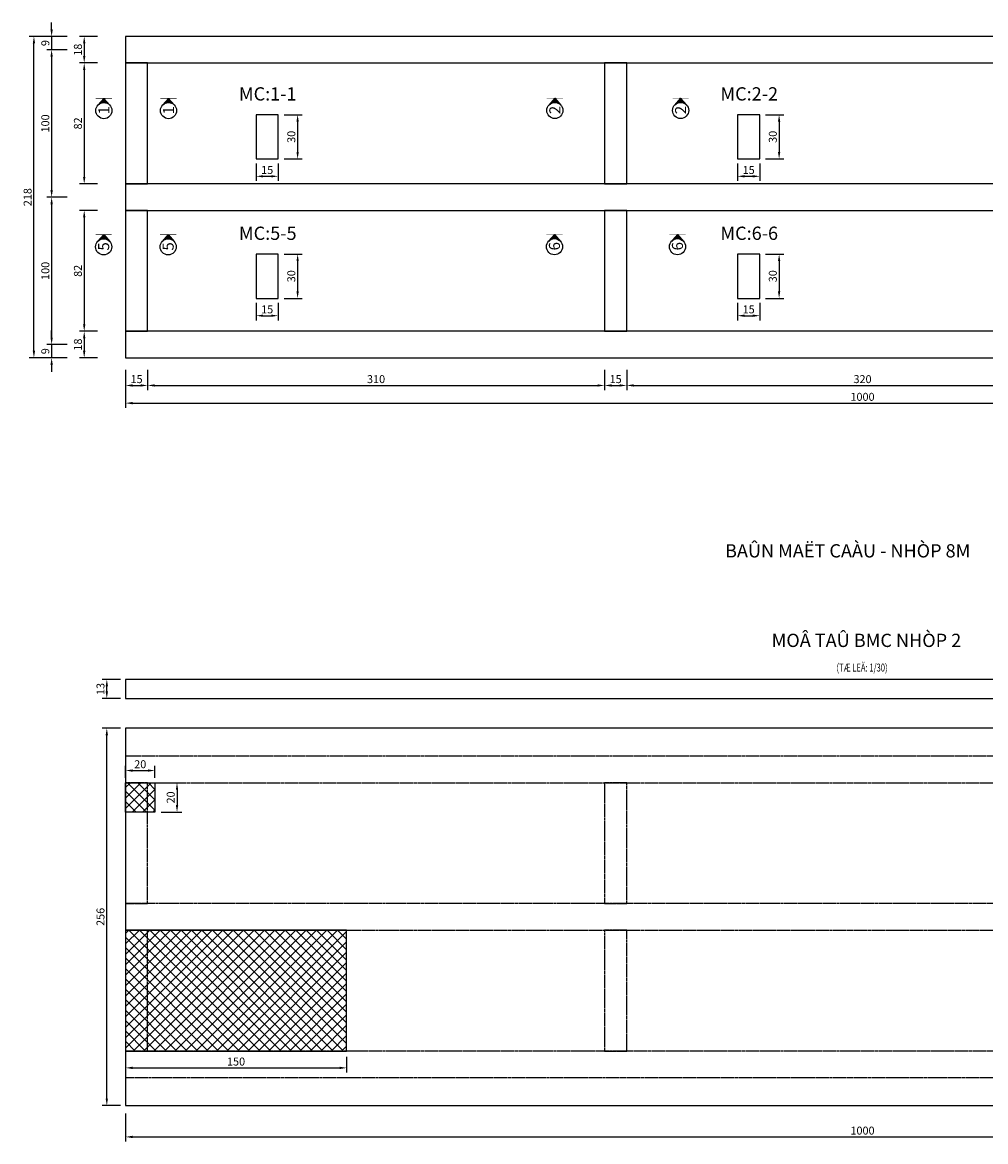
# Model space of a CAD drawing. Units: millimetres. Extents: x -16585 to 39995, y -8746 to 26114.
# Drawn here: x 28237 to 28890, y 150 to 909 of the extents above; entities that cross this region are included whole.
import ezdxf
from ezdxf.enums import TextEntityAlignment as Align

# ---------------------------------------------------------------- set-up
doc = ezdxf.new("R2010")
doc.units = ezdxf.units.MM
doc.header["$MEASUREMENT"] = 0
doc.linetypes.add('CENTER', pattern=[2, 1.25, -0.25, 0.25, -0.25])
doc.layers.get('Defpoints').update_dxf_attribs({"color": 8})
for name, color, linetype in [('1', 1, 'Continuous'), ('2', 2, 'Continuous'), ('3', 3, 'Continuous'), ('6', 6, 'CENTER'), ('7', 7, 'Continuous'), ('8', 8, 'Continuous')]:
    doc.layers.add(name, color=color, linetype=linetype)
doc.styles.add('2', font='vn_vni.shx', dxfattribs={"width": 0.7, "height": 17})
doc.styles.add('3', font='VHELVEN.TTF', dxfattribs={"width": 0.8, "height": 25})
doc.styles.add('5', font='VHELVEN.TTF', dxfattribs={"height": 35})
doc.styles.add('DIMTEXT', font='VN_vni.SHX', dxfattribs={"width": 0.7})
doc.dimstyles.new('3', dxfattribs={"dimscale": 3, "dimtxt": 1.8, "dimasz": 1.8, "dimexe": 1, "dimexo": 0, "dimgap": 0.6, "dimtad": 1, "dimdec": 0, "dimzin": 2, "dimdsep": 46, "dimtxsty": 'DIMTEXT', "dimcen": 0.09, "dimdle": 0.2, "dimclrd": 2, "dimclre": 2, "dimclrt": 7, "dimadec": 0, "dimazin": 0, "dimtfac": 1, "dimtdec": 4, "dimtix": 1, "dimtmove": 2, "dimatfit": 3, "dimfxl": 1, "dimtolj": 1, "dimtzin": 0, "dimarcsym": 0})

# ---------------------------------------------------------------- blocks, each defined once
blk = doc.blocks.new('*D424')
at = {"layer": '2', "color": 8, "lineweight": -2, "transparency": 16777216}
for p, q in [((28287.71, 899.62), (28275.49, 899.62)), ((28278.67, 894.85), (28278.67, 886.39)), ((28287.71, 881.62), (28275.49, 881.62))]:
    blk.add_line(p, q, dxfattribs=at)
at = {"layer": '2', "color": 8, "transparency": 16777216}
for points in [[(28277.88, 894.85), (28279.47, 894.85), (28278.67, 899.62)], [(28277.88, 886.39), (28279.47, 886.39), (28278.67, 881.62)]]:
    blk.add_solid(points, dxfattribs=at)
at = {"layer": 'Defpoints', "color": 0, "transparency": 16777216}
for p in [(28287.71, 899.62), (28278.67, 881.62), (28287.71, 881.62)]:
    blk.add_point(p, dxfattribs=at)
at = {"layer": '2', "color": 7, "transparency": 16777216, "insert": (28274.38, 890.62), "char_height": 5.406, "attachment_point": 5, "rotation": 90, "style": '2'}
blk.add_mtext('\\A1;18', dxfattribs=at)
blk = doc.blocks.new('*D425')
at = {"layer": '2', "color": 8, "lineweight": -2, "transparency": 16777216}
for p, q in [((28287.71, 881.62), (28275.49, 881.62)), ((28278.67, 876.85), (28278.67, 804.39)), ((28287.71, 799.62), (28275.49, 799.62))]:
    blk.add_line(p, q, dxfattribs=at)
at = {"layer": '2', "color": 8, "transparency": 16777216}
for points in [[(28277.88, 876.85), (28279.47, 876.85), (28278.67, 881.62)], [(28277.88, 804.39), (28279.47, 804.39), (28278.67, 799.62)]]:
    blk.add_solid(points, dxfattribs=at)
at = {"layer": 'Defpoints', "color": 0, "transparency": 16777216}
for p in [(28287.71, 881.62), (28278.67, 799.62), (28287.71, 799.62)]:
    blk.add_point(p, dxfattribs=at)
at = {"layer": '2', "color": 7, "transparency": 16777216, "insert": (28274.38, 840.62), "char_height": 5.406, "attachment_point": 5, "rotation": 90, "style": '2'}
blk.add_mtext('\\A1;82', dxfattribs=at)
blk = doc.blocks.new('*D426')
at = {"layer": '2', "color": 8, "lineweight": -2, "transparency": 16777216}
for p, q in [((28287.71, 781.62), (28275.49, 781.62)), ((28278.67, 776.85), (28278.67, 704.39)), ((28287.71, 699.62), (28275.49, 699.62))]:
    blk.add_line(p, q, dxfattribs=at)
at = {"layer": '2', "color": 8, "transparency": 16777216}
for points in [[(28277.88, 776.85), (28279.47, 776.85), (28278.67, 781.62)], [(28277.88, 704.39), (28279.47, 704.39), (28278.67, 699.62)]]:
    blk.add_solid(points, dxfattribs=at)
at = {"layer": 'Defpoints', "color": 0, "transparency": 16777216}
for p in [(28287.71, 781.62), (28278.67, 699.62), (28287.71, 699.62)]:
    blk.add_point(p, dxfattribs=at)
at = {"layer": '2', "color": 7, "transparency": 16777216, "insert": (28274.38, 740.62), "char_height": 5.406, "attachment_point": 5, "rotation": 90, "style": '2'}
blk.add_mtext('\\A1;82', dxfattribs=at)
blk = doc.blocks.new('*D427')
at = {"layer": '2', "color": 8, "lineweight": -2, "transparency": 16777216}
for p, q in [((28287.71, 699.62), (28275.49, 699.62)), ((28278.67, 694.85), (28278.67, 686.39)), ((28287.71, 681.62), (28275.49, 681.62))]:
    blk.add_line(p, q, dxfattribs=at)
at = {"layer": '2', "color": 8, "transparency": 16777216}
for points in [[(28277.88, 694.85), (28279.47, 694.85), (28278.67, 699.62)], [(28277.88, 686.39), (28279.47, 686.39), (28278.67, 681.62)]]:
    blk.add_solid(points, dxfattribs=at)
at = {"layer": 'Defpoints', "color": 0, "transparency": 16777216}
for p in [(28287.71, 699.62), (28278.67, 681.62), (28287.71, 681.62)]:
    blk.add_point(p, dxfattribs=at)
at = {"layer": '2', "color": 7, "transparency": 16777216, "insert": (28274.38, 690.62), "char_height": 5.406, "attachment_point": 5, "rotation": 90, "style": '2'}
blk.add_mtext('\\A1;18', dxfattribs=at)
blk = doc.blocks.new('*D428')
at = {"layer": '2', "color": 8, "lineweight": -2, "transparency": 16777216}
for p, q in [((28256.56, 904.39), (28256.56, 909.16)), ((28267.06, 899.62), (28253.38, 899.62)), ((28256.56, 899.62), (28256.56, 890.62)), ((28267.06, 890.62), (28253.38, 890.62)), ((28256.56, 885.85), (28256.56, 881.08))]:
    blk.add_line(p, q, dxfattribs=at)
at = {"layer": '2', "color": 8, "transparency": 16777216}
for points in [[(28255.77, 904.39), (28257.36, 904.39), (28256.56, 899.62)], [(28255.77, 885.85), (28257.36, 885.85), (28256.56, 890.62)]]:
    blk.add_solid(points, dxfattribs=at)
at = {"layer": 'Defpoints', "color": 0, "transparency": 16777216}
for p in [(28267.06, 899.62), (28256.56, 890.62), (28267.06, 890.62)]:
    blk.add_point(p, dxfattribs=at)
at = {"layer": '2', "color": 7, "transparency": 16777216, "insert": (28252.27, 895.12), "char_height": 5.406, "attachment_point": 5, "rotation": 90, "style": '2'}
blk.add_mtext('\\A1;9', dxfattribs=at)
blk = doc.blocks.new('*D429')
at = {"layer": '2', "color": 8, "lineweight": -2, "transparency": 16777216}
for p, q in [((28267.06, 890.62), (28253.38, 890.62)), ((28256.56, 885.85), (28256.56, 795.39)), ((28267.06, 790.62), (28253.38, 790.62))]:
    blk.add_line(p, q, dxfattribs=at)
at = {"layer": '2', "color": 8, "transparency": 16777216}
for points in [[(28255.77, 885.85), (28257.36, 885.85), (28256.56, 890.62)], [(28255.77, 795.39), (28257.36, 795.39), (28256.56, 790.62)]]:
    blk.add_solid(points, dxfattribs=at)
at = {"layer": 'Defpoints', "color": 0, "transparency": 16777216}
for p in [(28267.06, 890.62), (28256.56, 790.62), (28267.06, 790.62)]:
    blk.add_point(p, dxfattribs=at)
at = {"layer": '2', "color": 7, "transparency": 16777216, "insert": (28252.27, 840.62), "char_height": 5.406, "attachment_point": 5, "rotation": 90, "style": '2'}
blk.add_mtext('\\A1;100', dxfattribs=at)
blk = doc.blocks.new('*D430')
at = {"layer": '2', "color": 8, "lineweight": -2, "transparency": 16777216}
for p, q in [((28267.06, 790.62), (28253.38, 790.62)), ((28256.56, 785.85), (28256.56, 695.39)), ((28267.06, 690.62), (28253.38, 690.62))]:
    blk.add_line(p, q, dxfattribs=at)
at = {"layer": '2', "color": 8, "transparency": 16777216}
for points in [[(28255.77, 785.85), (28257.36, 785.85), (28256.56, 790.62)], [(28255.77, 695.39), (28257.36, 695.39), (28256.56, 690.62)]]:
    blk.add_solid(points, dxfattribs=at)
at = {"layer": 'Defpoints', "color": 0, "transparency": 16777216}
for p in [(28267.06, 790.62), (28256.56, 690.62), (28267.06, 690.62)]:
    blk.add_point(p, dxfattribs=at)
at = {"layer": '2', "color": 7, "transparency": 16777216, "insert": (28252.27, 740.62), "char_height": 5.406, "attachment_point": 5, "rotation": 90, "style": '2'}
blk.add_mtext('\\A1;100', dxfattribs=at)
blk = doc.blocks.new('*D431')
at = {"layer": '2', "color": 8, "lineweight": -2, "transparency": 16777216}
for p, q in [((28256.56, 695.39), (28256.56, 700.16)), ((28267.06, 690.62), (28253.38, 690.62)), ((28256.56, 690.62), (28256.56, 681.62)), ((28267.06, 681.62), (28253.38, 681.62)), ((28256.56, 676.85), (28256.56, 672.08))]:
    blk.add_line(p, q, dxfattribs=at)
at = {"layer": '2', "color": 8, "transparency": 16777216}
for points in [[(28255.77, 695.39), (28257.36, 695.39), (28256.56, 690.62)], [(28255.77, 676.85), (28257.36, 676.85), (28256.56, 681.62)]]:
    blk.add_solid(points, dxfattribs=at)
at = {"layer": 'Defpoints', "color": 0, "transparency": 16777216}
for p in [(28267.06, 690.62), (28256.56, 681.62), (28267.06, 681.62)]:
    blk.add_point(p, dxfattribs=at)
at = {"layer": '2', "color": 7, "transparency": 16777216, "insert": (28252.27, 686.12), "char_height": 5.406, "attachment_point": 5, "rotation": 90, "style": '2'}
blk.add_mtext('\\A1;9', dxfattribs=at)
blk = doc.blocks.new('*D432')
at = {"layer": '2', "color": 8, "lineweight": -2, "transparency": 16777216}
for p, q in [((28267.06, 899.62), (28241.38, 899.62)), ((28244.56, 686.39), (28244.56, 894.85)), ((28267.06, 681.62), (28241.38, 681.62))]:
    blk.add_line(p, q, dxfattribs=at)
at = {"layer": '2', "color": 8, "transparency": 16777216}
for points in [[(28243.77, 894.85), (28245.36, 894.85), (28244.56, 899.62)], [(28243.77, 686.39), (28245.36, 686.39), (28244.56, 681.62)]]:
    blk.add_solid(points, dxfattribs=at)
at = {"layer": 'Defpoints', "color": 0, "transparency": 16777216}
for p in [(28244.56, 899.62), (28267.06, 899.62), (28267.06, 681.62)]:
    blk.add_point(p, dxfattribs=at)
at = {"layer": '2', "color": 7, "transparency": 16777216, "insert": (28240.27, 790.62), "char_height": 5.406, "attachment_point": 5, "rotation": 90, "style": '2'}
blk.add_mtext('\\A1;218', dxfattribs=at)
blk = doc.blocks.new('*D433')
at = {"layer": '2', "color": 8, "lineweight": -2, "transparency": 16777216}
for p, q in [((28306.68, 169.07), (28306.68, 149.99)), ((29306.68, 169.07), (29306.68, 149.99)), ((28311.45, 153.17), (29301.91, 153.17))]:
    blk.add_line(p, q, dxfattribs=at)
at = {"layer": '2', "color": 8, "transparency": 16777216}
for points in [[(28311.45, 153.96), (28311.45, 152.37), (28306.68, 153.17)], [(29301.91, 153.96), (29301.91, 152.37), (29306.68, 153.17)]]:
    blk.add_solid(points, dxfattribs=at)
at = {"layer": 'Defpoints', "color": 0, "transparency": 16777216}
for p in [(28306.68, 169.07), (29306.68, 169.07), (29306.68, 153.17)]:
    blk.add_point(p, dxfattribs=at)
at = {"layer": '2', "color": 7, "transparency": 16777216, "insert": (28806.68, 157.46), "char_height": 5.406, "attachment_point": 5, "style": '2'}
blk.add_mtext('\\A1;1000', dxfattribs=at)
blk = doc.blocks.new('*D434')
at = {"layer": '2', "color": 8, "lineweight": -2, "transparency": 16777216}
for p, q in [((28303.22, 430.44), (28290.83, 430.44)), ((28294.01, 179.21), (28294.01, 425.67)), ((28303.22, 174.44), (28290.83, 174.44))]:
    blk.add_line(p, q, dxfattribs=at)
at = {"layer": '2', "color": 8, "transparency": 16777216}
for points in [[(28293.21, 425.67), (28294.8, 425.67), (28294.01, 430.44)], [(28293.21, 179.21), (28294.8, 179.21), (28294.01, 174.44)]]:
    blk.add_solid(points, dxfattribs=at)
at = {"layer": 'Defpoints', "color": 0, "transparency": 16777216}
for p in [(28294.01, 430.44), (28303.22, 430.44), (28303.22, 174.44)]:
    blk.add_point(p, dxfattribs=at)
at = {"layer": '2', "color": 7, "transparency": 16777216, "insert": (28289.71, 302.44), "char_height": 5.406, "attachment_point": 5, "rotation": 90, "style": '2'}
blk.add_mtext('\\A1;256', dxfattribs=at)
blk = doc.blocks.new('*D435')
at = {"layer": '2', "color": 8, "lineweight": -2, "transparency": 16777216}
for p, q in [((28303.22, 463.53), (28290.83, 463.53)), ((28294.01, 455.3), (28294.01, 458.76)), ((28303.22, 450.53), (28290.83, 450.53))]:
    blk.add_line(p, q, dxfattribs=at)
at = {"layer": '2', "color": 8, "transparency": 16777216}
for points in [[(28293.21, 458.76), (28294.8, 458.76), (28294.01, 463.53)], [(28293.21, 455.3), (28294.8, 455.3), (28294.01, 450.53)]]:
    blk.add_solid(points, dxfattribs=at)
at = {"layer": 'Defpoints', "color": 0, "transparency": 16777216}
for p in [(28294.01, 463.53), (28303.22, 463.53), (28303.22, 450.53)]:
    blk.add_point(p, dxfattribs=at)
at = {"layer": '2', "color": 7, "transparency": 16777216, "insert": (28289.71, 457.03), "char_height": 5.406, "attachment_point": 5, "rotation": 90, "style": '2'}
blk.add_mtext('\\A1;13', dxfattribs=at)
blk = doc.blocks.new('*D436')
at = {"layer": '2', "color": 8, "lineweight": -2, "transparency": 16777216}
for p, q in [((28306.68, 673.39), (28306.68, 659.71)), ((28321.68, 673.39), (28321.68, 659.71)), ((28311.45, 662.89), (28316.91, 662.89))]:
    blk.add_line(p, q, dxfattribs=at)
at = {"layer": '2', "color": 8, "transparency": 16777216}
for points in [[(28311.45, 663.68), (28311.45, 662.09), (28306.68, 662.89)], [(28316.91, 663.68), (28316.91, 662.09), (28321.68, 662.89)]]:
    blk.add_solid(points, dxfattribs=at)
at = {"layer": 'Defpoints', "color": 0, "transparency": 16777216}
for p in [(28306.68, 673.39), (28321.68, 673.39), (28321.68, 662.89)]:
    blk.add_point(p, dxfattribs=at)
at = {"layer": '2', "color": 7, "transparency": 16777216, "insert": (28314.18, 667.18), "char_height": 5.406, "attachment_point": 5, "style": '2'}
blk.add_mtext('\\A1;15', dxfattribs=at)
blk = doc.blocks.new('*D437')
at = {"layer": '2', "color": 8, "lineweight": -2, "transparency": 16777216}
for p, q in [((28321.68, 673.39), (28321.68, 659.71)), ((28631.68, 673.39), (28631.68, 659.71)), ((28326.45, 662.89), (28626.91, 662.89))]:
    blk.add_line(p, q, dxfattribs=at)
at = {"layer": '2', "color": 8, "transparency": 16777216}
for points in [[(28326.45, 663.68), (28326.45, 662.09), (28321.68, 662.89)], [(28626.91, 663.68), (28626.91, 662.09), (28631.68, 662.89)]]:
    blk.add_solid(points, dxfattribs=at)
at = {"layer": 'Defpoints', "color": 0, "transparency": 16777216}
for p in [(28321.68, 673.39), (28631.68, 673.39), (28631.68, 662.89)]:
    blk.add_point(p, dxfattribs=at)
at = {"layer": '2', "color": 7, "transparency": 16777216, "insert": (28476.68, 667.18), "char_height": 5.406, "attachment_point": 5, "style": '2'}
blk.add_mtext('\\A1;310', dxfattribs=at)
blk = doc.blocks.new('*D438')
at = {"layer": '2', "color": 8, "lineweight": -2, "transparency": 16777216}
for p, q in [((28631.68, 673.39), (28631.68, 659.71)), ((28646.68, 673.39), (28646.68, 659.71)), ((28636.45, 662.89), (28641.91, 662.89))]:
    blk.add_line(p, q, dxfattribs=at)
at = {"layer": '2', "color": 8, "transparency": 16777216}
for points in [[(28636.45, 663.68), (28636.45, 662.09), (28631.68, 662.89)], [(28641.91, 663.68), (28641.91, 662.09), (28646.68, 662.89)]]:
    blk.add_solid(points, dxfattribs=at)
at = {"layer": 'Defpoints', "color": 0, "transparency": 16777216}
for p in [(28631.68, 673.39), (28646.68, 673.39), (28646.68, 662.89)]:
    blk.add_point(p, dxfattribs=at)
at = {"layer": '2', "color": 7, "transparency": 16777216, "insert": (28639.18, 667.18), "char_height": 5.406, "attachment_point": 5, "style": '2'}
blk.add_mtext('\\A1;15', dxfattribs=at)
blk = doc.blocks.new('*D439')
at = {"layer": '2', "color": 8, "lineweight": -2, "transparency": 16777216}
for p, q in [((28646.68, 673.39), (28646.68, 659.71)), ((28966.68, 673.39), (28966.68, 659.71)), ((28651.45, 662.89), (28961.91, 662.89))]:
    blk.add_line(p, q, dxfattribs=at)
at = {"layer": '2', "color": 8, "transparency": 16777216}
for points in [[(28651.45, 663.68), (28651.45, 662.09), (28646.68, 662.89)], [(28961.91, 663.68), (28961.91, 662.09), (28966.68, 662.89)]]:
    blk.add_solid(points, dxfattribs=at)
at = {"layer": 'Defpoints', "color": 0, "transparency": 16777216}
for p in [(28646.68, 673.39), (28966.68, 673.39), (28966.68, 662.89)]:
    blk.add_point(p, dxfattribs=at)
at = {"layer": '2', "color": 7, "transparency": 16777216, "insert": (28806.68, 667.18), "char_height": 5.406, "attachment_point": 5, "style": '2'}
blk.add_mtext('\\A1;320', dxfattribs=at)
blk = doc.blocks.new('*D443')
at = {"layer": '2', "color": 8, "lineweight": -2, "transparency": 16777216}
for p, q in [((28306.68, 673.39), (28306.68, 647.71)), ((29306.68, 673.39), (29306.68, 647.71)), ((28311.45, 650.89), (29301.91, 650.89))]:
    blk.add_line(p, q, dxfattribs=at)
at = {"layer": '2', "color": 8, "transparency": 16777216}
for points in [[(28311.45, 651.68), (28311.45, 650.09), (28306.68, 650.89)], [(29301.91, 651.68), (29301.91, 650.09), (29306.68, 650.89)]]:
    blk.add_solid(points, dxfattribs=at)
at = {"layer": 'Defpoints', "color": 0, "transparency": 16777216}
for p in [(28306.68, 673.39), (29306.68, 673.39), (29306.68, 650.89)]:
    blk.add_point(p, dxfattribs=at)
at = {"layer": '2', "color": 7, "transparency": 16777216, "insert": (28806.68, 655.18), "char_height": 5.406, "attachment_point": 5, "style": '2'}
blk.add_mtext('\\A1;1000', dxfattribs=at)
blk = doc.blocks.new('*D444')
at = {"layer": '2', "color": 8, "lineweight": -2, "transparency": 16777216}
for p, q in [((28414.28, 846.53), (28426.63, 846.53)), ((28423.45, 841.76), (28423.45, 821.3)), ((28414.28, 816.53), (28426.63, 816.53))]:
    blk.add_line(p, q, dxfattribs=at)
at = {"layer": '2', "color": 8, "transparency": 16777216}
for points in [[(28422.66, 841.76), (28424.25, 841.76), (28423.45, 846.53)], [(28422.66, 821.3), (28424.25, 821.3), (28423.45, 816.53)]]:
    blk.add_solid(points, dxfattribs=at)
at = {"layer": 'Defpoints', "color": 0, "transparency": 16777216}
for p in [(28414.28, 846.53), (28414.28, 816.53), (28423.45, 816.53)]:
    blk.add_point(p, dxfattribs=at)
at = {"layer": '2', "color": 7, "transparency": 16777216, "insert": (28419.16, 831.53), "char_height": 5.406, "attachment_point": 5, "rotation": 90, "style": '2'}
blk.add_mtext('\\A1;30', dxfattribs=at)
blk = doc.blocks.new('*D445')
at = {"layer": '2', "color": 8, "lineweight": -2, "transparency": 16777216}
for p, q in [((28395.29, 813.54), (28395.29, 801.57)), ((28410.29, 813.54), (28410.29, 801.57)), ((28400.06, 804.75), (28405.52, 804.75))]:
    blk.add_line(p, q, dxfattribs=at)
at = {"layer": '2', "color": 8, "transparency": 16777216}
for points in [[(28400.06, 805.55), (28400.06, 803.96), (28395.29, 804.75)], [(28405.52, 805.55), (28405.52, 803.96), (28410.29, 804.75)]]:
    blk.add_solid(points, dxfattribs=at)
at = {"layer": 'Defpoints', "color": 0, "transparency": 16777216}
for p in [(28395.29, 813.54), (28410.29, 813.54), (28410.29, 804.75)]:
    blk.add_point(p, dxfattribs=at)
at = {"layer": '2', "color": 7, "transparency": 16777216, "insert": (28402.79, 809.04), "char_height": 5.406, "attachment_point": 5, "style": '2'}
blk.add_mtext('\\A1;15', dxfattribs=at)
blk = doc.blocks.new('A$C05531E25')
h = blk.add_hatch()
h.set_pattern_fill('ANSI37', color=256, scale=0.96, angle=-90, style=0)
h.set_pattern_definition([(45, (1073.40383, 176.33965), (0.084852814, -0.084852814), []), (315, (1073.40383, 176.33965), (-0.084852814, -0.084852814), [])])
h.paths.add_polyline_path([(0.11, 3.52), (3.09, 0.89, -0.215149), (1.9, 3.52, -0.215149), (3.09, 6.16)])
for q in [(3.09, 6.16), (3.09, 0.89)]:
    blk.add_line((0.11, 3.52), q)
at = {"const_width": 0.216}
blk.add_lwpolyline([(0.11, 7.04), (0.11, 0)], dxfattribs=at)
blk.add_circle((5.42, 3.52), 3.51)
blk = doc.blocks.new('MC1')
at = {"xscale": 0.5199999999999818, "yscale": 0.5199999999999818, "zscale": 0.5199999999999818, "rotation": 180}
blk.add_blockref('A$C05531E25', (0.09, 1.86), dxfattribs=at)
at = {"style": '5'}
blk.add_attdef('AA', text='', height=2, dxfattribs=at).set_placement((-2.63, 0.03), align=Align.MIDDLE_CENTER)
blk = doc.blocks.new('*D451')
at = {"layer": '2', "color": 8, "lineweight": -2, "transparency": 16777216}
for p, q in [((28414.28, 751.98), (28426.63, 751.98)), ((28423.45, 747.21), (28423.45, 726.75)), ((28414.28, 721.98), (28426.63, 721.98))]:
    blk.add_line(p, q, dxfattribs=at)
at = {"layer": '2', "color": 8, "transparency": 16777216}
for points in [[(28422.66, 747.21), (28424.25, 747.21), (28423.45, 751.98)], [(28422.66, 726.75), (28424.25, 726.75), (28423.45, 721.98)]]:
    blk.add_solid(points, dxfattribs=at)
at = {"layer": 'Defpoints', "color": 0, "transparency": 16777216}
for p in [(28414.28, 751.98), (28414.28, 721.98), (28423.45, 721.98)]:
    blk.add_point(p, dxfattribs=at)
at = {"layer": '2', "color": 7, "transparency": 16777216, "insert": (28419.16, 736.98), "char_height": 5.406, "attachment_point": 5, "rotation": 90, "style": '2'}
blk.add_mtext('\\A1;30', dxfattribs=at)
blk = doc.blocks.new('*D452')
at = {"layer": '2', "color": 8, "lineweight": -2, "transparency": 16777216}
for p, q in [((28395.29, 718.99), (28395.29, 707.02)), ((28410.29, 718.99), (28410.29, 707.02)), ((28400.06, 710.2), (28405.52, 710.2))]:
    blk.add_line(p, q, dxfattribs=at)
at = {"layer": '2', "color": 8, "transparency": 16777216}
for points in [[(28400.06, 711), (28400.06, 709.41), (28395.29, 710.2)], [(28405.52, 711), (28405.52, 709.41), (28410.29, 710.2)]]:
    blk.add_solid(points, dxfattribs=at)
at = {"layer": 'Defpoints', "color": 0, "transparency": 16777216}
for p in [(28395.29, 718.99), (28410.29, 718.99), (28410.29, 710.2)]:
    blk.add_point(p, dxfattribs=at)
at = {"layer": '2', "color": 7, "transparency": 16777216, "insert": (28402.79, 714.5), "char_height": 5.406, "attachment_point": 5, "style": '2'}
blk.add_mtext('\\A1;15', dxfattribs=at)
blk = doc.blocks.new('*D453')
at = {"layer": '2', "color": 8, "lineweight": -2, "transparency": 16777216}
for p, q in [((28740.94, 751.98), (28753.29, 751.98)), ((28750.11, 747.21), (28750.11, 726.75)), ((28740.94, 721.98), (28753.29, 721.98))]:
    blk.add_line(p, q, dxfattribs=at)
at = {"layer": '2', "color": 8, "transparency": 16777216}
for points in [[(28749.31, 747.21), (28750.9, 747.21), (28750.11, 751.98)], [(28749.31, 726.75), (28750.9, 726.75), (28750.11, 721.98)]]:
    blk.add_solid(points, dxfattribs=at)
at = {"layer": 'Defpoints', "color": 0, "transparency": 16777216}
for p in [(28740.94, 751.98), (28740.94, 721.98), (28750.11, 721.98)]:
    blk.add_point(p, dxfattribs=at)
at = {"layer": '2', "color": 7, "transparency": 16777216, "insert": (28745.82, 736.98), "char_height": 5.406, "attachment_point": 5, "rotation": 90, "style": '2'}
blk.add_mtext('\\A1;30', dxfattribs=at)
blk = doc.blocks.new('*D454')
at = {"layer": '2', "color": 8, "lineweight": -2, "transparency": 16777216}
for p, q in [((28721.95, 718.99), (28721.95, 707.02)), ((28736.95, 718.99), (28736.95, 707.02)), ((28726.72, 710.2), (28732.18, 710.2))]:
    blk.add_line(p, q, dxfattribs=at)
at = {"layer": '2', "color": 8, "transparency": 16777216}
for points in [[(28726.72, 711), (28726.72, 709.41), (28721.95, 710.2)], [(28732.18, 711), (28732.18, 709.41), (28736.95, 710.2)]]:
    blk.add_solid(points, dxfattribs=at)
at = {"layer": 'Defpoints', "color": 0, "transparency": 16777216}
for p in [(28721.95, 718.99), (28736.95, 718.99), (28736.95, 710.2)]:
    blk.add_point(p, dxfattribs=at)
at = {"layer": '2', "color": 7, "transparency": 16777216, "insert": (28729.45, 714.5), "char_height": 5.406, "attachment_point": 5, "style": '2'}
blk.add_mtext('\\A1;15', dxfattribs=at)
blk = doc.blocks.new('*D455')
at = {"layer": '2', "color": 8, "lineweight": -2, "transparency": 16777216}
for p, q in [((28740.94, 846.53), (28753.29, 846.53)), ((28750.11, 841.76), (28750.11, 821.3)), ((28740.94, 816.53), (28753.29, 816.53))]:
    blk.add_line(p, q, dxfattribs=at)
at = {"layer": '2', "color": 8, "transparency": 16777216}
for points in [[(28749.31, 841.76), (28750.9, 841.76), (28750.11, 846.53)], [(28749.31, 821.3), (28750.9, 821.3), (28750.11, 816.53)]]:
    blk.add_solid(points, dxfattribs=at)
at = {"layer": 'Defpoints', "color": 0, "transparency": 16777216}
for p in [(28740.94, 846.53), (28740.94, 816.53), (28750.11, 816.53)]:
    blk.add_point(p, dxfattribs=at)
at = {"layer": '2', "color": 7, "transparency": 16777216, "insert": (28745.82, 831.53), "char_height": 5.406, "attachment_point": 5, "rotation": 90, "style": '2'}
blk.add_mtext('\\A1;30', dxfattribs=at)
blk = doc.blocks.new('*D456')
at = {"layer": '2', "color": 8, "lineweight": -2, "transparency": 16777216}
for p, q in [((28721.95, 813.54), (28721.95, 801.57)), ((28736.95, 813.54), (28736.95, 801.57)), ((28726.72, 804.75), (28732.18, 804.75))]:
    blk.add_line(p, q, dxfattribs=at)
at = {"layer": '2', "color": 8, "transparency": 16777216}
for points in [[(28726.72, 805.55), (28726.72, 803.96), (28721.95, 804.75)], [(28732.18, 805.55), (28732.18, 803.96), (28736.95, 804.75)]]:
    blk.add_solid(points, dxfattribs=at)
at = {"layer": 'Defpoints', "color": 0, "transparency": 16777216}
for p in [(28721.95, 813.54), (28736.95, 813.54), (28736.95, 804.75)]:
    blk.add_point(p, dxfattribs=at)
at = {"layer": '2', "color": 7, "transparency": 16777216, "insert": (28729.45, 809.04), "char_height": 5.406, "attachment_point": 5, "style": '2'}
blk.add_mtext('\\A1;15', dxfattribs=at)
blk = doc.blocks.new('*D1836')
at = {"layer": '2', "color": 8, "lineweight": -2, "transparency": 16777216}
for p, q in [((28306.68, 207.6), (28306.68, 196.82)), ((28456.68, 207.6), (28456.68, 196.82)), ((28311.45, 200), (28451.91, 200))]:
    blk.add_line(p, q, dxfattribs=at)
at = {"layer": '2', "color": 8, "transparency": 16777216}
for points in [[(28311.45, 200.8), (28311.45, 199.21), (28306.68, 200)], [(28451.91, 200.8), (28451.91, 199.21), (28456.68, 200)]]:
    blk.add_solid(points, dxfattribs=at)
at = {"layer": 'Defpoints', "color": 0, "transparency": 16777216}
for p in [(28306.68, 207.6), (28456.68, 207.6), (28456.68, 200)]:
    blk.add_point(p, dxfattribs=at)
at = {"layer": '2', "color": 7, "transparency": 16777216, "insert": (28381.68, 204.29), "char_height": 5.406, "attachment_point": 5, "style": '2'}
blk.add_mtext('\\A1;150', dxfattribs=at)
blk = doc.blocks.new('*D1837')
at = {"layer": '2', "color": 8, "lineweight": -2, "transparency": 16777216}
for p, q in [((28330.95, 393.44), (28344.81, 393.44)), ((28341.63, 388.67), (28341.63, 378.21)), ((28330.95, 373.44), (28344.81, 373.44))]:
    blk.add_line(p, q, dxfattribs=at)
at = {"layer": '2', "color": 8, "transparency": 16777216}
for points in [[(28340.84, 388.67), (28342.43, 388.67), (28341.63, 393.44)], [(28340.84, 378.21), (28342.43, 378.21), (28341.63, 373.44)]]:
    blk.add_solid(points, dxfattribs=at)
at = {"layer": 'Defpoints', "color": 0, "transparency": 16777216}
for p in [(28330.95, 393.44), (28330.95, 373.44), (28341.63, 373.44)]:
    blk.add_point(p, dxfattribs=at)
at = {"layer": '2', "color": 7, "transparency": 16777216, "insert": (28337.34, 383.44), "char_height": 5.406, "attachment_point": 5, "rotation": 90, "style": '2'}
blk.add_mtext('\\A1;20', dxfattribs=at)
blk = doc.blocks.new('*D1838')
at = {"layer": '2', "color": 8, "lineweight": -2, "transparency": 16777216}
for p, q in [((28306.68, 396.78), (28306.68, 404.86)), ((28326.68, 396.78), (28326.68, 404.86)), ((28311.45, 401.68), (28321.91, 401.68))]:
    blk.add_line(p, q, dxfattribs=at)
at = {"layer": '2', "color": 8, "transparency": 16777216}
for points in [[(28311.45, 402.47), (28311.45, 400.88), (28306.68, 401.68)], [(28321.91, 402.47), (28321.91, 400.88), (28326.68, 401.68)]]:
    blk.add_solid(points, dxfattribs=at)
at = {"layer": 'Defpoints', "color": 0, "transparency": 16777216}
for p in [(28306.68, 396.78), (28326.68, 401.68), (28326.68, 396.78)]:
    blk.add_point(p, dxfattribs=at)
at = {"layer": '2', "color": 7, "transparency": 16777216, "insert": (28316.68, 405.97), "char_height": 5.406, "attachment_point": 5, "style": '2'}
blk.add_mtext('\\A1;20', dxfattribs=at)

msp = doc.modelspace()

# ---------------------------------------------------------------- hatches: boundary and pattern name
at = {"layer": '8'}
h = msp.add_hatch(dxfattribs=at)
h.set_pattern_fill('ANSI37', color=256, scale=40)
h.paths.add_polyline_path([(28321.68, 393.44), (28306.68, 393.44), (28306.68, 373.44), (28321.68, 373.44)])
h.paths.add_polyline_path([(28326.68, 393.44), (28321.68, 393.44), (28321.68, 373.44), (28326.68, 373.44)])
h = msp.add_hatch(dxfattribs=at)
h.set_pattern_fill('ANSI37', color=256, scale=40)
h.paths.add_polyline_path([(28456.68, 293.44), (28321.68, 293.44), (28321.68, 211.44), (28456.68, 211.44)])
h.paths.add_polyline_path([(28321.68, 293.44), (28306.68, 293.44), (28306.68, 211.44), (28321.68, 211.44)])

# ---------------------------------------------------------------- linework, layer by layer
at = {"layer": '1'}
msp.add_line((28326.68, 393.44), (28326.68, 373.44), dxfattribs=at)
for points in [[(28326.68, 373.44), (28306.68, 373.44), (28306.68, 393.44), (28326.68, 393.44)], [(28456.68, 293.44), (28306.68, 293.44), (28306.68, 211.44), (28456.68, 211.44)]]:
    msp.add_lwpolyline(points, close=True, dxfattribs=at)
at = {"layer": '3'}
for points in [[(28306.68, 881.62), (29306.68, 881.62), (29306.68, 899.62), (28306.68, 899.62)], [(28306.68, 799.62), (28321.68, 799.62), (28321.68, 881.62), (28306.68, 881.62)], [(28631.68, 799.62), (28646.68, 799.62), (28646.68, 881.62), (28631.68, 881.62)], [(28395.29, 816.53), (28410.29, 816.53), (28410.29, 846.53), (28395.29, 846.53)], [(28721.95, 816.53), (28736.95, 816.53), (28736.95, 846.53), (28721.95, 846.53)], [(28306.68, 781.62), (29306.68, 781.62), (29306.68, 799.62), (28306.68, 799.62)], [(28306.68, 699.62), (28321.68, 699.62), (28321.68, 781.62), (28306.68, 781.62)], [(28631.68, 699.62), (28646.68, 699.62), (28646.68, 781.62), (28631.68, 781.62)], [(28395.29, 721.98), (28410.29, 721.98), (28410.29, 751.98), (28395.29, 751.98)], [(28721.95, 721.98), (28736.95, 721.98), (28736.95, 751.98), (28721.95, 751.98)], [(28306.68, 681.62), (29306.68, 681.62), (29306.68, 699.62), (28306.68, 699.62)], [(28306.68, 450.53), (29306.68, 450.53), (29306.68, 463.53), (28306.68, 463.53)], [(28306.68, 174.44), (29306.68, 174.44), (29306.68, 430.44), (28306.68, 430.44)]]:
    msp.add_lwpolyline(points, close=True, dxfattribs=at)
at = {"layer": '6'}
for points in [[(28306.68, 393.44), (29306.68, 393.44), (29306.68, 411.44), (28306.68, 411.44)], [(28306.68, 311.44), (28321.68, 311.44), (28321.68, 393.44), (28306.68, 393.44)], [(28631.68, 311.44), (28646.68, 311.44), (28646.68, 393.44), (28631.68, 393.44)], [(28306.68, 293.44), (29306.68, 293.44), (29306.68, 311.44), (28306.68, 311.44)], [(28306.68, 211.44), (28321.68, 211.44), (28321.68, 293.44), (28306.68, 293.44)], [(28631.68, 211.44), (28646.68, 211.44), (28646.68, 293.44), (28631.68, 293.44)], [(28306.68, 193.44), (29306.68, 193.44), (29306.68, 211.44), (28306.68, 211.44)]]:
    msp.add_lwpolyline(points, close=True, dxfattribs=at)
at = {"layer": '7'}
for p, q in [((28306.68, 393.44), (28326.68, 393.44)), ((28306.68, 293.44), (28456.68, 293.44))]:
    msp.add_line(p, q, dxfattribs=at)

# ---------------------------------------------------------------- block references
ref = msp.add_blockref('MC1', (28598.05, 857.61), dxfattribs=dict(at, xscale=3, yscale=3, zscale=3, rotation=90))
ref.add_attrib('AA', '2', dxfattribs={"layer": '0', "height": 7.5, "rotation": 90, "style": '5'}).set_placement((28597.95, 849.73), align=Align.MIDDLE_CENTER)
ref = msp.add_blockref('MC1', (28683.36, 857.61), dxfattribs=dict(at, xscale=3, yscale=3, zscale=3, rotation=90))
ref.add_attrib('AA', '2', dxfattribs={"layer": '0', "height": 7.5, "rotation": 90, "style": '5'}).set_placement((28683.26, 849.73), align=Align.MIDDLE_CENTER)
ref = msp.add_blockref('MC1', (28292.11, 857.5), dxfattribs=dict(at, xscale=3, yscale=3, zscale=3, rotation=90))
ref.add_attrib('AA', '1', dxfattribs={"layer": '0', "height": 7.5, "rotation": 90, "style": '5'}).set_placement((28292.01, 849.62), align=Align.MIDDLE_CENTER)
ref = msp.add_blockref('MC1', (28335.95, 857.5), dxfattribs=dict(at, xscale=3, yscale=3, zscale=3, rotation=90))
ref.add_attrib('AA', '1', dxfattribs={"layer": '0', "height": 7.5, "rotation": 90, "style": '5'}).set_placement((28335.85, 849.62), align=Align.MIDDLE_CENTER)
ref = msp.add_blockref('MC1', (28291.96, 765.09), dxfattribs=dict(at, xscale=3, yscale=3, zscale=3, rotation=90))
ref.add_attrib('AA', '5', dxfattribs={"layer": '0', "height": 7.5, "rotation": 90, "style": '5'}).set_placement((28291.86, 757.2), align=Align.MIDDLE_CENTER)
ref = msp.add_blockref('MC1', (28335.71, 765.09), dxfattribs=dict(at, xscale=3, yscale=3, zscale=3, rotation=90))
ref.add_attrib('AA', '5', dxfattribs={"layer": '0', "height": 7.5, "rotation": 90, "style": '5'}).set_placement((28335.61, 757.2), align=Align.MIDDLE_CENTER)
ref = msp.add_blockref('MC1', (28597.78, 765.19), dxfattribs=dict(at, xscale=3, yscale=3, zscale=3, rotation=90))
ref.add_attrib('AA', '6', dxfattribs={"layer": '0', "height": 7.5, "rotation": 90, "style": '5'}).set_placement((28597.68, 757.31), align=Align.MIDDLE_CENTER)
ref = msp.add_blockref('MC1', (28681.22, 765.19), dxfattribs=dict(at, xscale=3, yscale=3, zscale=3, rotation=90))
ref.add_attrib('AA', '6', dxfattribs={"layer": '0', "height": 7.5, "rotation": 90, "style": '5'}).set_placement((28681.12, 757.31), align=Align.MIDDLE_CENTER)

# ---------------------------------------------------------------- texts
at = {"layer": '3', "style": '3'}
msp.add_text('%%UMOÂ TAÛ BMC NHÒP 2', height=9, dxfattribs=at).set_placement((28809.35, 482.67), align=Align.BOTTOM_CENTER)
at = {"layer": '3', "style": '2', "width": 0.7}
msp.add_text('(TÆ LEÄ: 1/30)', height=5.4, dxfattribs=at).set_placement((28806.35, 467.13), align=Align.BOTTOM_CENTER)
at = {"layer": '7', "style": '3'}
for s, p in [('%%UMC:1-1', (28383.63, 856.17)), ('%%UMC:2-2', (28710.28, 856.17)), ('%%UMC:5-5', (28383.63, 761.62)), ('%%UMC:6-6', (28710.28, 761.62)), ('%%UBAÛN MAËT CAÀU - NHÒP 8M', (28713.43, 546.22))]:
    msp.add_text(s, height=9, dxfattribs=at).set_placement(p)

# ---------------------------------------------------------------- dimensions: what is measured, and where the dimension line sits
at = {"layer": '2'}
for base, p1, p2, picture, middle in [((28256.56, 890.62), (28267.06, 899.62), (28267.06, 890.62), '*D428', (28252.27, 895.12)), ((28244.56, 899.62), (28267.06, 681.62), (28267.06, 899.62), '*D432', (28240.27, 790.62)), ((28278.67, 881.62), (28287.71, 899.62), (28287.71, 881.62), '*D424', (28274.38, 890.62)), ((28256.56, 790.62), (28267.06, 890.62), (28267.06, 790.62), '*D429', (28252.27, 840.62)), ((28278.67, 799.62), (28287.71, 881.62), (28287.71, 799.62), '*D425', (28274.38, 840.62)), ((28423.45, 816.53), (28414.28, 846.53), (28414.28, 816.53), '*D444', (28419.16, 831.53)), ((28750.11, 816.53), (28740.94, 846.53), (28740.94, 816.53), '*D455', (28745.82, 831.53)), ((28256.56, 690.62), (28267.06, 790.62), (28267.06, 690.62), '*D430', (28252.27, 740.62)), ((28278.67, 699.62), (28287.71, 781.62), (28287.71, 699.62), '*D426', (28274.38, 740.62)), ((28423.45, 721.98), (28414.28, 751.98), (28414.28, 721.98), '*D451', (28419.16, 736.98)), ((28750.11, 721.98), (28740.94, 751.98), (28740.94, 721.98), '*D453', (28745.82, 736.98)), ((28256.56, 681.62), (28267.06, 690.62), (28267.06, 681.62), '*D431', (28252.27, 686.12)), ((28278.67, 681.62), (28287.71, 699.62), (28287.71, 681.62), '*D427', (28274.38, 690.62)), ((28294.01, 463.53), (28303.22, 450.53), (28303.22, 463.53), '*D435', (28289.71, 457.03)), ((28294.01, 430.44), (28303.22, 174.44), (28303.22, 430.44), '*D434', (28289.71, 302.44)), ((28341.63, 373.44), (28330.95, 393.44), (28330.95, 373.44), '*D1837', (28337.34, 383.44))]:
    dim = msp.add_linear_dim(base=base, p1=p1, p2=p2, angle=90, dimstyle='3', override={"dimscale": 1, "dimtxt": 5.406, "dimasz": 4.77, "dimexe": 3.18, "dimgap": 1.59, "dimzin": 0, "dimtxsty": '2', "dimdle": 3.18, "dimclrd": 8, "dimclre": 8, "dimtmove": 1}, dxfattribs=at)
    dim.commit()
    dim.dimension.update_dxf_attribs({"geometry": picture, "text_midpoint": middle})
for base, p1, p2, picture, middle in [((28410.29, 804.75), (28395.29, 813.54), (28410.29, 813.54), '*D445', (28402.79, 809.04)), ((28736.95, 804.75), (28721.95, 813.54), (28736.95, 813.54), '*D456', (28729.45, 809.04)), ((28410.29, 710.2), (28395.29, 718.99), (28410.29, 718.99), '*D452', (28402.79, 714.5)), ((28736.95, 710.2), (28721.95, 718.99), (28736.95, 718.99), '*D454', (28729.45, 714.5)), ((28321.68, 662.89), (28306.68, 673.39), (28321.68, 673.39), '*D436', (28314.18, 667.18)), ((29306.68, 650.89), (28306.68, 673.39), (29306.68, 673.39), '*D443', (28806.68, 655.18)), ((28631.68, 662.89), (28321.68, 673.39), (28631.68, 673.39), '*D437', (28476.68, 667.18)), ((28646.68, 662.89), (28631.68, 673.39), (28646.68, 673.39), '*D438', (28639.18, 667.18)), ((28966.68, 662.89), (28646.68, 673.39), (28966.68, 673.39), '*D439', (28806.68, 667.18)), ((28326.68, 401.68), (28306.68, 396.78), (28326.68, 396.78), '*D1838', (28316.68, 405.97)), ((28456.68, 200), (28306.68, 207.6), (28456.68, 207.6), '*D1836', (28381.68, 204.29)), ((29306.68, 153.17), (28306.68, 169.07), (29306.68, 169.07), '*D433', (28806.68, 157.46))]:
    dim = msp.add_linear_dim(base=base, p1=p1, p2=p2, dimstyle='3', override={"dimscale": 1, "dimtxt": 5.406, "dimasz": 4.77, "dimexe": 3.18, "dimgap": 1.59, "dimzin": 0, "dimtxsty": '2', "dimdle": 3.18, "dimclrd": 8, "dimclre": 8, "dimtmove": 1}, dxfattribs=at)
    dim.commit()
    dim.dimension.update_dxf_attribs({"geometry": picture, "text_midpoint": middle})

doc.saveas('drawing.dxf')
